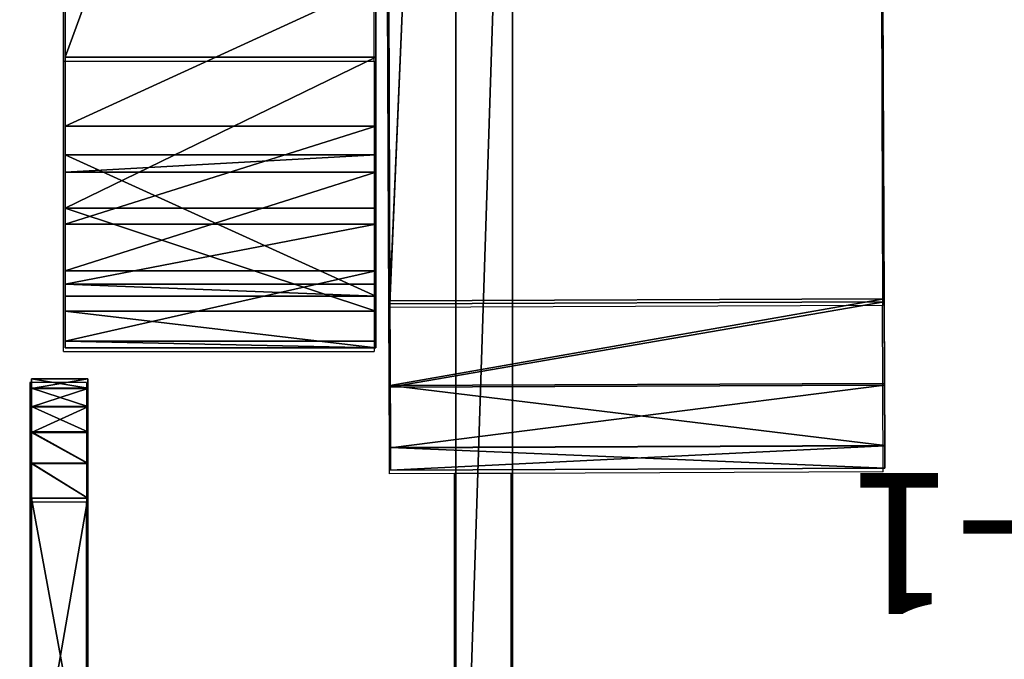
# Model space of a CAD drawing. Units: centimetres. Extents: x -494 to 747, y -290 to 616.
# Drawn here: x 319 to 326, y -40 to -35 of the extents above; entities that cross this region are included whole.
import ezdxf

# ---------------------------------------------------------------- set-up
doc = ezdxf.new("R2010")
doc.units = ezdxf.units.CM
doc.header["$LTSCALE"] = 2.54
doc.layers.get('0').update_dxf_attribs({"true_color": 0xffffff})
doc.layers.add('VP-EQ', color=7, linetype='Continuous', true_color=0x8a3492)

# ---------------------------------------------------------------- blocks, each defined once
blk = doc.blocks.new('Group1116_2')
blk = doc.blocks.new('Group1116')
blk = doc.blocks.new('Group1116_1')
blk = doc.blocks.new('liny_90cm_2')
at = {"color": 0, "extrusion": (-0.031683, 0.031556, -0.999)}
ref = blk.add_blockref('Group1116_2', (-452.0023, -258.3366, 44.729), dxfattribs=dict(at, zscale=-1, rotation=31.1781373957591))
ref.add_attrib('Skp_GroupInstanceName', 'L-106008-0-1', (0, 0), dxfattribs={"height": 1})
at = {"color": 0, "extrusion": (-0.184648, -0.41794, -0.889512)}
ref = blk.add_blockref('Group1116_2', (398.2671, -321.0039, 7.8554), dxfattribs=dict(at, zscale=-0.9999999999999999, rotation=137.5043741744534))
ref.add_attrib('Skp_GroupInstanceName', 'L-106008-0-1', (0, 0), dxfattribs={"height": 1})
at = {"color": 0, "extrusion": (0.014989, 0.332656, 0.942929)}
ref = blk.add_blockref('Group1116', (393.3932, -75.5827, -22.836), dxfattribs=dict(at, rotation=172.9626886332669))
ref.add_attrib('Skp_GroupInstanceName', 'L-106008-0-1', (0, 0), dxfattribs={"height": 1})
at = {"color": 0, "extrusion": (-0.129404, 0.400777, 0.906991)}
ref = blk.add_blockref('Group1116_2', (342.9581, -208.521, -24.2772), dxfattribs=dict(at, rotation=148.6975821408265))
ref.add_attrib('Skp_GroupInstanceName', 'L-106008-0-1', (0, 0), dxfattribs={"height": 1})
at = {"color": 0, "extrusion": (0, 0.311263, 0.950324)}
ref = blk.add_blockref('Group1116_1', (402.1721, 38.7259, -2.1771), dxfattribs=dict(at, rotation=180))
ref.add_attrib('Skp_GroupInstanceName', 'L-106008-0-1', (0, 0), dxfattribs={"height": 1})
at = {"color": 0, "extrusion": (0, -0.311263, -0.950324)}
ref = blk.add_blockref('Group1116_2', (518.3775, 38.5891, 2.6365), dxfattribs=dict(at, zscale=-1, rotation=180))
ref.add_attrib('Skp_GroupInstanceName', 'L-106008-0-1', (0, 0), dxfattribs={"height": 1})
blk = doc.blocks.new('Grupuj_234')
at = {"color": 252, "true_color": 0xa48f7a, "rotation": 359.9999991457536}
blk.add_blockref('liny_90cm_2', (1.8503, 0.3875, 0.3895), dxfattribs=at)
blk = doc.blocks.new('Grupuj_284')
at = {"color": 0}
for p, q in [((0, 0.4, 0.8679), (0, 0.4, 6.1025)), ((0, 0, 6.1025), (0, 0.4, 6.1025)), ((0, 0, 6.1025), (0, 0.4, 6.1025)), ((0, 0.4, 0.8679), (0, 0.4, 6.1025)), ((0, 0, 0.8679), (0, 0.4, 0.8679)), ((0, 0, 0.8679), (0, 0.4, 0.8679)), ((0.068, 0, 0.6179), (0.068, 0.4, 0.6179)), ((0.068, 0, 0.6179), (0.068, 0.4, 0.6179)), ((0.0701, 0, 6.3486), (0.0701, 0.4, 6.3486)), ((0.0701, 0, 6.3486), (0.0701, 0.4, 6.3486)), ((0.1966, 0, 0.3931), (0.1966, 0.4, 0.3931)), ((0.1966, 0, 0.3931), (0.1966, 0.4, 0.3931)), ((0.1998, 0, 6.5692), (0.1998, 0.4, 6.5692)), ((0.1998, 0, 6.5692), (0.1998, 0.4, 6.5692)), ((0.3775, 0, 0.2078), (0.3775, 0.4, 0.2078)), ((0.3775, 0, 0.2078), (0.3775, 0.4, 0.2078)), ((0.3808, 0, 6.7502), (0.3808, 0.4, 6.7502)), ((0.3808, 0, 6.7502), (0.3808, 0.4, 6.7502)), ((0.5993, 0, 0.0739), (0.5993, 0.4, 0.0739)), ((0.5993, 0, 0.0739), (0.5993, 0.4, 0.0739)), ((0.6014, 0, 6.8799), (0.6014, 0.4, 6.8799)), ((0.6014, 0, 6.8799), (0.6014, 0.4, 6.8799)), ((0.8475, 0.4, 6.95), (3.1448, 0.4, 6.95)), ((0.8475, 0, 6.95), (0.8475, 0.4, 6.95)), ((0.8475, 0.4), (0.8475, 0)), ((0.8475, 0.4), (3.1448, 0.4)), ((0.8475, 0.4), (3.1448, 0.4)), ((0.8475, 0.4, 6.95), (3.1448, 0.4, 6.95)), ((0.8475, 0, 6.95), (0.8475, 0.4, 6.95)), ((0.8475, 0.4), (0.8475, 0)), ((0, 0, 0.8679), (0, 0, 6.1025)), ((0, 0, 0.8679), (0, 0, 6.1025)), ((3.0232, 0, 6.95), (0.8475, 0, 6.95)), ((3.0232, 0), (0.8475, 0)), ((3.0232, 0, 6.95), (0.8475, 0, 6.95)), ((3.0232, 0), (0.8475, 0))]:
    blk.add_line(p, q, dxfattribs=at)
at = {"color": 0, "extrusion": (1.29457e-14, -1, 3.00658e-15)}
blk.add_arc((1.0128, 1.0091, -0.4), 1.0226, 187.94146, 260.69922, dxfattribs=at)
blk.add_arc((1.0128, 1.0091, -0.4), 1.0226, 187.94146, 260.69922, dxfattribs=at)
blk.add_arc((1.0128, 1.0091, -0.4), 1.0226, 187.94146, 260.69922, dxfattribs=at)
blk.add_arc((1.0128, 1.0091, -0.4), 1.0226, 187.94146, 260.69922, dxfattribs=at)
blk.add_arc((1.0128, 1.0091, -0.4), 1.0226, 187.94146, 260.69922, dxfattribs=at)
blk.add_arc((1.0128, 1.0091, -0.4), 1.0226, 187.94146, 260.69922, dxfattribs=at)
at = {"color": 0, "extrusion": (-9.23246e-14, 1, 4.64428e-14)}
for centre in [(-0.999, 5.951, 0.4), (-0.999, 5.951, 0.4), (-0.999, 5.951, 0.4), (-0.999, 5.951, 0.4), (-0.999, 5.951, 0.4), (-0.999, 5.951, 0.4), (-0.999, 5.951), (-0.999, 5.951), (-0.999, 5.951), (-0.999, 5.951), (-0.999, 5.951), (-0.999, 5.951)]:
    blk.add_arc(centre, 1.0104, 8.62112, 81.37888, dxfattribs=at)
at = {"color": 0, "extrusion": (1.06322e-14, -1, 3.62289e-15)}
blk.add_arc((1.0128, 1.0091), 1.0226, 187.94146, 260.69922, dxfattribs=at)
blk.add_arc((1.0128, 1.0091), 1.0226, 187.94146, 260.69922, dxfattribs=at)
blk.add_arc((1.0128, 1.0091), 1.0226, 187.94146, 260.69922, dxfattribs=at)
blk.add_arc((1.0128, 1.0091), 1.0226, 187.94146, 260.69922, dxfattribs=at)
blk.add_arc((1.0128, 1.0091), 1.0226, 187.94146, 260.69922, dxfattribs=at)
blk.add_arc((1.0128, 1.0091), 1.0226, 187.94146, 260.69922, dxfattribs=at)
at = {"color": 0}
mesh = blk.add_polyface(dxfattribs=at)
corners = [(3.0232, 0, 6.95), (0.8475, 0.4, 6.95), (0.8475, 0, 6.95), (3.1448, 0.4, 6.95), (3.2396, 0.0343, 6.95), (3.2354, 0.4879, 6.95), (6.0638, 3.3163, 6.95), (3.4347, 0.1337, 6.95), (3.5182, 0.205, 6.95), (6.3466, 3.0335, 6.95), (6.1288, 3.4136, 6.95), (6.1459, 3.5284, 6.95), (6.1459, 5.7042, 6.95), (6.5517, 5.7042, 6.95), (6.4337, 3.1395, 6.95), (6.5517, 3.3919, 6.95)]
mesh.append_faces([[corners[k] for k in face] for face in [(0, 1, 2), (13, 14, 15)]], dxfattribs={"vtx0": -1, "color": 0})
mesh.append_faces([[corners[k] for k in face] for face in [(1, 0, 3), (3, 4, 5), (5, 4, 6), (6, 9, 10), (10, 9, 11), (11, 9, 12), (12, 9, 13)]], dxfattribs={"vtx0": -1, "vtx1": -1, "color": 0})
mesh.append_faces([[corners[k] for k in face] for face in [(3, 0, 4), (6, 4, 7), (6, 7, 8), (6, 8, 9), (13, 9, 14)]], dxfattribs={"vtx0": -1, "vtx2": -1, "color": 0})
mesh = blk.add_polyface(dxfattribs=at)
corners = [(6.5517, 5.7042), (6.1459, 3.5284), (6.1459, 5.7042), (6.3466, 3.0335), (6.4337, 3.1395), (6.5517, 3.3919), (3.1448, 0.4), (0.8475, 0), (0.8475, 0.4), (3.0232, 0), (3.2396, 0.0343), (3.2354, 0.4879), (6.0638, 3.3163), (3.4347, 0.1337), (3.5182, 0.205), (6.1288, 3.4136)]
mesh.append_faces([[corners[k] for k in face] for face in [(0, 1, 2), (4, 0, 5), (6, 7, 8)]], dxfattribs={"vtx0": -1, "color": 0})
mesh.append_faces([[corners[k] for k in face] for face in [(3, 0, 4), (7, 6, 9), (9, 6, 10), (10, 12, 13), (13, 12, 14), (14, 12, 3)]], dxfattribs={"vtx0": -1, "vtx1": -1, "color": 0})
mesh.append_faces([[corners[k] for k in face] for face in [(1, 0, 3)]], dxfattribs={"vtx0": -1, "vtx1": -1, "vtx2": -1, "color": 0})
mesh.append_faces([[corners[k] for k in face] for face in [(10, 6, 11), (10, 11, 12), (3, 12, 15), (3, 15, 1)]], dxfattribs={"vtx0": -1, "vtx2": -1, "color": 0})
mesh = blk.add_polyface(dxfattribs=at)
corners = [(0.5993, 0.4, 0.0739), (3.1448, 0.4), (0.8475, 0.4), (3.1448, 0.4, 6.95), (0.3775, 0.4, 0.2078), (0.1966, 0.4, 0.3931), (0.068, 0.4, 0.6179), (0, 0.4, 0.8679), (0, 0.4, 6.1025), (0.0701, 0.4, 6.3486), (0.1998, 0.4, 6.5692), (0.3808, 0.4, 6.7502), (0.6014, 0.4, 6.8799), (0.8475, 0.4, 6.95)]
mesh.append_faces([[corners[k] for k in face] for face in [(0, 1, 2), (3, 12, 13)]], dxfattribs={"vtx0": -1, "color": 0})
mesh.append_faces([[corners[k] for k in face] for face in [(1, 0, 3)]], dxfattribs={"vtx0": -1, "vtx1": -1, "color": 0})
mesh.append_faces([[corners[k] for k in face] for face in [(3, 0, 4), (3, 4, 5), (3, 5, 6), (3, 6, 7), (3, 7, 8), (3, 8, 9), (3, 9, 10), (3, 10, 11), (3, 11, 12)]], dxfattribs={"vtx0": -1, "vtx2": -1, "color": 0})
mesh = blk.add_polyface(dxfattribs=at)
corners = [(0.0701, 0.4, 6.3486), (0, 0, 6.1025), (0.0701, 0, 6.3486), (0, 0.4, 6.1025)]
mesh.append_faces([[corners[k] for k in face] for face in [(0, 1, 2), (1, 0, 3)]], dxfattribs={"vtx0": -1, "color": 0})
mesh = blk.add_polyface(dxfattribs=at)
corners = [(0, 0.4, 6.1025), (0, 0, 0.8679), (0, 0, 6.1025), (0, 0.4, 0.8679)]
mesh.append_faces([[corners[k] for k in face] for face in [(0, 1, 2), (1, 0, 3)]], dxfattribs={"vtx0": -1, "color": 0})
mesh = blk.add_polyface(dxfattribs=at)
corners = [(0, 0.4, 0.8679), (0.068, 0, 0.6179), (0, 0, 0.8679), (0.068, 0.4, 0.6179)]
mesh.append_faces([[corners[k] for k in face] for face in [(0, 1, 2), (1, 0, 3)]], dxfattribs={"vtx0": -1, "color": 0})
mesh = blk.add_polyface(dxfattribs=at)
corners = [(0.068, 0.4, 0.6179), (0.1966, 0, 0.3931), (0.068, 0, 0.6179), (0.1966, 0.4, 0.3931)]
mesh.append_faces([[corners[k] for k in face] for face in [(0, 1, 2), (1, 0, 3)]], dxfattribs={"vtx0": -1, "color": 0})
mesh = blk.add_polyface(dxfattribs=at)
corners = [(0.1998, 0.4, 6.5692), (0.0701, 0, 6.3486), (0.1998, 0, 6.5692), (0.0701, 0.4, 6.3486)]
mesh.append_faces([[corners[k] for k in face] for face in [(0, 1, 2), (1, 0, 3)]], dxfattribs={"vtx0": -1, "color": 0})
mesh = blk.add_polyface(dxfattribs=at)
corners = [(0.1966, 0.4, 0.3931), (0.3775, 0, 0.2078), (0.1966, 0, 0.3931), (0.3775, 0.4, 0.2078)]
mesh.append_faces([[corners[k] for k in face] for face in [(0, 1, 2), (1, 0, 3)]], dxfattribs={"vtx0": -1, "color": 0})
mesh = blk.add_polyface(dxfattribs=at)
corners = [(0.3808, 0.4, 6.7502), (0.1998, 0, 6.5692), (0.3808, 0, 6.7502), (0.1998, 0.4, 6.5692)]
mesh.append_faces([[corners[k] for k in face] for face in [(0, 1, 2), (1, 0, 3)]], dxfattribs={"vtx0": -1, "color": 0})
mesh = blk.add_polyface(dxfattribs=at)
corners = [(0.3775, 0.4, 0.2078), (0.5993, 0, 0.0739), (0.3775, 0, 0.2078), (0.5993, 0.4, 0.0739)]
mesh.append_faces([[corners[k] for k in face] for face in [(0, 1, 2), (1, 0, 3)]], dxfattribs={"vtx0": -1, "color": 0})
mesh = blk.add_polyface(dxfattribs=at)
corners = [(0.6014, 0, 6.8799), (0.3808, 0.4, 6.7502), (0.3808, 0, 6.7502), (0.6014, 0.4, 6.8799)]
mesh.append_faces([[corners[k] for k in face] for face in [(0, 1, 2), (1, 0, 3)]], dxfattribs={"vtx0": -1, "color": 0})
mesh = blk.add_polyface(dxfattribs=at)
corners = [(0.5993, 0.4, 0.0739), (0.8475, 0), (0.5993, 0, 0.0739), (0.8475, 0.4)]
mesh.append_faces([[corners[k] for k in face] for face in [(0, 1, 2), (1, 0, 3)]], dxfattribs={"vtx0": -1, "color": 0})
mesh = blk.add_polyface(dxfattribs=at)
corners = [(0.8475, 0, 6.95), (0.6014, 0.4, 6.8799), (0.6014, 0, 6.8799), (0.8475, 0.4, 6.95)]
mesh.append_faces([[corners[k] for k in face] for face in [(0, 1, 2), (1, 0, 3)]], dxfattribs={"vtx0": -1, "color": 0})
mesh = blk.add_polyface(dxfattribs=at)
corners = [(3.0232, 0, 6.95), (0.8475, 0), (3.0232, 0), (0.5993, 0, 0.0739), (0.3775, 0, 0.2078), (0.1966, 0, 0.3931), (0.068, 0, 0.6179), (0, 0, 0.8679), (0, 0, 6.1025), (0.0701, 0, 6.3486), (0.1998, 0, 6.5692), (0.3808, 0, 6.7502), (0.6014, 0, 6.8799), (0.8475, 0, 6.95)]
mesh.append_faces([[corners[k] for k in face] for face in [(0, 1, 2), (12, 0, 13)]], dxfattribs={"vtx0": -1, "color": 0})
mesh.append_faces([[corners[k] for k in face] for face in [(1, 0, 3), (3, 0, 4), (4, 0, 5), (5, 0, 6), (6, 0, 7), (7, 0, 8), (8, 0, 9), (9, 0, 10), (10, 0, 11), (11, 0, 12)]], dxfattribs={"vtx0": -1, "vtx1": -1, "color": 0})
blk = doc.blocks.new('Grupuj_282')
at = {"color": 0}
blk.add_blockref('Grupuj_284', (0, 0), dxfattribs=at)
blk = doc.blocks.new('Komponent_136')
at = {"color": 253, "true_color": 0xa8a8a8}
blk.add_blockref('Grupuj_282', (0, 2.4793), dxfattribs=at)
blk = doc.blocks.new('Grupuj_123')
at = {"color": 0, "extrusion": (5.52203e-30, 2.16937e-30, -1), "zscale": -1, "rotation": 180}
blk.add_blockref('Komponent_136', (-83.2544, 92.4198, -0.2938), dxfattribs=at)
blk = doc.blocks.new('Grupuj_13')
at = {"color": 0}
for p, q in [((3.5048, 76.7135, 0.0002), (3.806, 1.214)), ((3.5048, 76.7135, 0.0002), (3.806, 1.214)), ((0.0048, 76.6996, 0.0002), (0.306, 1.2, 0)), ((0.0048, 76.6996, 0.0002), (0.306, 1.2, 0)), ((0.0049, 76.6784, 12.5678), (0.3061, 1.179, 11.2498)), ((0.0049, 76.6784, 12.5678), (0.3061, 1.179, 11.2498)), ((3.5049, 76.6924, 12.5678), (3.8061, 1.193, 11.2498)), ((3.5049, 76.6924, 12.5678), (3.8061, 1.193, 11.2498)), ((3.806, 1.214), (0.306, 1.2, 0)), ((3.806, 1.214), (0.306, 1.2, 0)), ((3.8061, 1.193, 11.2498), (0.3061, 1.179, 11.2498)), ((3.8061, 1.193, 11.2498), (0.3061, 1.179, 11.2498)), ((3.8084, 0.614, 0.1656), (0.3084, 0.6, 0.1656)), ((3.8084, 0.614, 0.1656), (0.3084, 0.6, 0.1656)), ((3.8084, 0.6019, 11.0821), (0.3085, 0.5879, 11.0821)), ((3.8084, 0.6019, 11.0821), (0.3085, 0.5879, 11.0821)), ((3.8101, 0.1748, 0.618), (0.3102, 0.1608, 0.618)), ((3.8101, 0.1748, 0.618), (0.3102, 0.1608, 0.618)), ((3.8102, 0.1713, 10.6439), (0.3102, 0.1573, 10.6439)), ((3.8102, 0.1713, 10.6439), (0.3102, 0.1573, 10.6439)), ((3.8108, 0.014, 10.0499), (0.3108, 0, 10.0499)), ((3.8108, 0.014, 1.236), (0.3108, 0, 1.236)), ((3.8108, 0.014, 1.236), (0.3108, 0, 1.236)), ((3.8108, 0.014, 10.0499), (0.3108, 0, 10.0499)), ((0.3108, 0, 1.236), (0.3108, 0, 10.0499)), ((0.3108, 0, 1.236), (0.3108, 0, 10.0499)), ((3.8108, 0.014, 1.236), (3.8108, 0.014, 10.0499)), ((3.8108, 0.014, 1.236), (3.8108, 0.014, 10.0499))]:
    blk.add_line(p, q, dxfattribs=at)
at = {"color": 0, "extrusion": (0.999992, 0.00399, -7.18081e-07)}
for centre in [(1.1988, 10.0499, 3.8108), (1.1988, 10.0499, 3.8108), (1.1988, 10.0499, 3.8108), (1.1988, 10.0499, 3.8108), (1.1988, 10.0499, 0.3108), (1.1988, 10.0499, 0.3108), (1.1988, 10.0499, 0.3108), (1.1988, 10.0499, 0.3108)]:
    blk.add_arc(centre, 1.2, 91.00017, 180.00047, dxfattribs=at)
at = {"color": 0}
mesh = blk.add_polyface(dxfattribs=at)
corners = [(0.3102, 0.1573, 10.6439), (0.3108, 0, 1.236), (0.3108, 0, 10.0499), (0.3102, 0.1608, 0.618), (0.3085, 0.5879, 11.0821), (0.3084, 0.6, 0.1656), (0.3061, 1.179, 11.2498), (0.306, 1.2, 0), (0.0049, 76.6784, 12.5678), (0.0048, 76.6996, 0.0002), (0.0025, 77.2834, 12.4038), (0.0023, 77.3153, 0.2806), (0.0007, 77.7295, 11.9521), (0.0006, 77.7453, 0.8142), (0, 77.8994, 11.332), (0, 77.8994, 1.4893)]
mesh.append_faces([[corners[k] for k in face] for face in [(0, 1, 2), (13, 14, 15)]], dxfattribs={"vtx0": -1, "color": 0})
mesh.append_faces([[corners[k] for k in face] for face in [(1, 0, 3), (3, 4, 5), (5, 6, 7), (7, 8, 9), (9, 10, 11), (11, 12, 13)]], dxfattribs={"vtx0": -1, "vtx1": -1, "color": 0})
mesh.append_faces([[corners[k] for k in face] for face in [(3, 0, 4), (5, 4, 6), (7, 6, 8), (9, 8, 10), (11, 10, 12), (13, 12, 14)]], dxfattribs={"vtx0": -1, "vtx2": -1, "color": 0})
mesh = blk.add_polyface(dxfattribs=at)
corners = [(3.8108, 0.014, 1.236), (3.8102, 0.1713, 10.6439), (3.8108, 0.014, 10.0499), (3.8101, 0.1748, 0.618), (3.8084, 0.6019, 11.0821), (3.8084, 0.614, 0.1656), (3.8061, 1.193, 11.2498), (3.806, 1.214), (3.5049, 76.6924, 12.5678), (3.5048, 76.7135, 0.0002), (3.5024, 77.2973, 12.4037), (3.5023, 77.3293, 0.2806), (3.5007, 77.7435, 11.9521), (3.5006, 77.7593, 0.8142), (3.5, 77.9133, 11.332), (3.5, 77.9133, 1.4893)]
mesh.append_faces([[corners[k] for k in face] for face in [(0, 1, 2), (14, 13, 15)]], dxfattribs={"vtx0": -1, "color": 0})
mesh.append_faces([[corners[k] for k in face] for face in [(1, 3, 4), (4, 5, 6), (6, 7, 8), (8, 9, 10), (10, 11, 12), (12, 13, 14)]], dxfattribs={"vtx0": -1, "vtx1": -1, "color": 0})
mesh.append_faces([[corners[k] for k in face] for face in [(1, 0, 3), (4, 3, 5), (6, 5, 7), (8, 7, 9), (10, 9, 11), (12, 11, 13)]], dxfattribs={"vtx0": -1, "vtx2": -1, "color": 0})
mesh = blk.add_polyface(dxfattribs=at)
corners = [(3.5048, 76.7135, 0.0002), (0.306, 1.2, 0), (0.0048, 76.6996, 0.0002), (3.806, 1.214)]
mesh.append_faces([[corners[k] for k in face] for face in [(0, 1, 2), (1, 0, 3)]], dxfattribs={"vtx0": -1, "color": 0})
mesh = blk.add_polyface(dxfattribs=at)
corners = [(0.3061, 1.179, 11.2498), (3.5049, 76.6924, 12.5678), (0.0049, 76.6784, 12.5678), (3.8061, 1.193, 11.2498)]
mesh.append_faces([[corners[k] for k in face] for face in [(0, 1, 2), (1, 0, 3)]], dxfattribs={"vtx0": -1, "color": 0})
mesh = blk.add_polyface(dxfattribs=at)
corners = [(3.806, 1.214), (0.3084, 0.6, 0.1656), (0.306, 1.2, 0), (3.8084, 0.614, 0.1656)]
mesh.append_faces([[corners[k] for k in face] for face in [(0, 1, 2), (1, 0, 3)]], dxfattribs={"vtx0": -1, "color": 0})
mesh = blk.add_polyface(dxfattribs=at)
corners = [(0.3085, 0.5879, 11.0821), (3.8061, 1.193, 11.2498), (0.3061, 1.179, 11.2498), (3.8084, 0.6019, 11.0821)]
mesh.append_faces([[corners[k] for k in face] for face in [(0, 1, 2), (1, 0, 3)]], dxfattribs={"vtx0": -1, "color": 0})
mesh = blk.add_polyface(dxfattribs=at)
corners = [(3.8101, 0.1748, 0.618), (0.3084, 0.6, 0.1656), (3.8084, 0.614, 0.1656), (0.3102, 0.1608, 0.618)]
mesh.append_faces([[corners[k] for k in face] for face in [(0, 1, 2), (1, 0, 3)]], dxfattribs={"vtx0": -1, "color": 0})
mesh = blk.add_polyface(dxfattribs=at)
corners = [(3.8084, 0.6019, 11.0821), (0.3102, 0.1573, 10.6439), (3.8102, 0.1713, 10.6439), (0.3085, 0.5879, 11.0821)]
mesh.append_faces([[corners[k] for k in face] for face in [(0, 1, 2), (1, 0, 3)]], dxfattribs={"vtx0": -1, "color": 0})
mesh = blk.add_polyface(dxfattribs=at)
corners = [(3.8108, 0.014, 1.236), (0.3102, 0.1608, 0.618), (3.8101, 0.1748, 0.618), (0.3108, 0, 1.236)]
mesh.append_faces([[corners[k] for k in face] for face in [(0, 1, 2), (1, 0, 3)]], dxfattribs={"vtx0": -1, "color": 0})
mesh = blk.add_polyface(dxfattribs=at)
corners = [(3.8102, 0.1713, 10.6439), (0.3108, 0, 10.0499), (3.8108, 0.014, 10.0499), (0.3102, 0.1573, 10.6439)]
mesh.append_faces([[corners[k] for k in face] for face in [(0, 1, 2), (1, 0, 3)]], dxfattribs={"vtx0": -1, "color": 0})
mesh = blk.add_polyface(dxfattribs=at)
corners = [(3.8108, 0.014, 10.0499), (0.3108, 0, 1.236), (3.8108, 0.014, 1.236), (0.3108, 0, 10.0499)]
mesh.append_faces([[corners[k] for k in face] for face in [(0, 1, 2), (1, 0, 3)]], dxfattribs={"vtx0": -1, "color": 0})
blk = doc.blocks.new('Komponent_16')
at = {"color": 253, "true_color": 0xcab79a}
blk.add_blockref('Grupuj_13', (0, 0), dxfattribs=at)
blk = doc.blocks.new('Grupuj_2')
at = {"color": 0}
for p, q in [((2.5482, 12.3757, 4.5), (2.5482, 0, 4.5)), ((2.5482, 12.3757), (2.5482, 0)), ((2.5482, 12.3757, 4.5), (2.5482, 0, 4.5)), ((2.5482, 12.3757), (2.5482, 0)), ((2.9482, 0, 4.5), (2.9482, 12.3757, 4.5)), ((2.9482, 0), (2.9482, 12.3757)), ((2.9482, 0, 4.5), (2.9482, 12.3757, 4.5)), ((2.9482, 0), (2.9482, 12.3757))]:
    blk.add_line(p, q, dxfattribs=at)
mesh = blk.add_polyface(dxfattribs=at)
corners = [(2.9482, 0, 4.5), (2.5482, 12.3757, 4.5), (2.5482, 0, 4.5), (2.9482, 12.3757, 4.5)]
mesh.append_faces([[corners[k] for k in face] for face in [(0, 1, 2), (1, 0, 3)]], dxfattribs={"vtx0": -1, "color": 0})
mesh = blk.add_polyface(dxfattribs=at)
corners = [(2.5482, 12.3757), (2.9482, 0), (2.5482, 0), (2.9482, 12.3757)]
mesh.append_faces([[corners[k] for k in face] for face in [(0, 1, 2), (1, 0, 3)]], dxfattribs={"vtx0": -1, "color": 0})
mesh = blk.add_polyface(dxfattribs=at)
corners = [(2.5482, 12.3757, 4.5), (2.5482, 0), (2.5482, 0, 4.5), (2.5482, 12.3757)]
mesh.append_faces([[corners[k] for k in face] for face in [(0, 1, 2), (1, 0, 3)]], dxfattribs={"vtx0": -1, "color": 0})
mesh = blk.add_polyface(dxfattribs=at)
corners = [(2.9482, 12.3757), (2.9482, 0, 4.5), (2.9482, 0), (2.9482, 12.3757, 4.5)]
mesh.append_faces([[corners[k] for k in face] for face in [(0, 1, 2), (1, 0, 3)]], dxfattribs={"vtx0": -1, "color": 0})
blk = doc.blocks.new('Komponent_23')
at = {"color": 253, "true_color": 0xa8a8a8}
blk.add_blockref('Grupuj_2', (0, 1.2), dxfattribs=at)
blk = doc.blocks.new('Grupuj_40')
at = {"color": 0}
for p, q in [((10.8151, 2.2, 0.6982), (4.8075, 2.2)), ((10.8151, 2.2, 0.6982), (4.8075, 2.2)), ((11.303, 2.2, 91.9804), (10.2924, 2.2, 92.2234)), ((11.303, 2.2, 91.9804), (10.2924, 2.2, 92.2234)), ((10.8151, 2.2, 0.6982), (10.8151, 0, 0.6982)), ((10.8151, 2.2, 0.6982), (10.8151, 0, 0.6982)), ((11.303, 2.2, 91.9804), (11.303, 0, 91.9804)), ((11.303, 2.2, 91.9804), (11.303, 0, 91.9804)), ((11.5069, 2.2, 75.1772), (11.5069, 0, 75.1772)), ((11.5069, 2.2, 75.1772), (11.5069, 0, 75.1772)), ((11.6299, 2.2, 60.5004), (11.6299, 0, 60.5004)), ((11.6299, 2.2, 60.5004), (11.6299, 0, 60.5004)), ((11.8844, 2.2, 1.281), (11.8844, 0, 1.281)), ((11.8844, 2.2, 1.281), (11.8844, 0, 1.281)), ((11.9967, 2.2, 91.451), (11.9967, 0, 91.451)), ((11.9967, 2.2, 91.451), (11.9967, 0, 91.451)), ((12.3292, 2.2, 43.3652), (12.3292, 0, 43.3652)), ((12.3292, 2.2, 43.3652), (12.3292, 0, 43.3652)), ((12.4218, 2.2, 90.6888), (12.4218, 0, 90.6888)), ((12.4218, 2.2, 90.6888), (12.4218, 0, 90.6888)), ((12.5076, 2.2, 89.8203), (12.5076, 0, 89.8203)), ((12.5076, 2.2, 89.8203), (12.5076, 0, 89.8203)), ((12.6146, 2.2, 2.2555), (12.6146, 0, 2.2555)), ((12.6146, 2.2, 2.2555), (12.6146, 0, 2.2555)), ((12.8259, 2.2, 26.2229), (12.8736, 2.2, 23.5985)), ((12.8259, 2.2, 26.2229), (12.8259, 0, 26.2229)), ((12.8259, 2.2, 26.2229), (12.8259, 0, 26.2229)), ((12.8259, 2.2, 26.2229), (12.8736, 2.2, 23.5985)), ((12.8736, 2.2, 3.4454), (12.8736, 2.2, 23.5985)), ((12.8736, 2.2, 23.5985), (12.8736, 0, 23.5985)), ((12.8736, 2.2, 3.4454), (12.8736, 0, 3.4454)), ((12.8736, 2.2, 3.4454), (12.8736, 0, 3.4454)), ((12.8736, 2.2, 23.5985), (12.8736, 0, 23.5985)), ((12.8736, 2.2, 3.4454), (12.8736, 2.2, 23.5985)), ((10.8151, 0, 0.6982), (4.8075, 0)), ((10.8151, 0, 0.6982), (4.8075, 0)), ((11.303, 0, 91.9804), (10.2924, 0, 92.2234)), ((11.303, 0, 91.9804), (10.2924, 0, 92.2234)), ((12.8259, 0, 26.2229), (12.8736, 0, 23.5985)), ((12.8259, 0, 26.2229), (12.8736, 0, 23.5985)), ((12.8736, 0, 3.4454), (12.8736, 0, 23.5985)), ((12.8736, 0, 3.4454), (12.8736, 0, 23.5985))]:
    blk.add_line(p, q, dxfattribs=at)
at = {"color": 0, "extrusion": (-2.90029e-13, 1, 0)}
for centre in [(-10.0111, 3.4454, 2.2), (-10.0111, 3.4454, 2.2), (-10.0111, 3.4454, 2.2), (-10.0111, 3.4454, 2.2), (-10.0111, 3.4454), (-10.0111, 3.4454), (-10.0111, 3.4454), (-10.0111, 3.4454)]:
    blk.add_arc(centre, 2.8625, 180, 253.68796, dxfattribs=at)
at = {"color": 0, "extrusion": (4.85626e-14, 1, -1.00819e-14)}
for centre in [(-203.0229, 69.444, 2.2), (-203.0229, 69.444, 2.2), (-203.0229, 69.444, 2.2), (-203.0229, 69.444), (-203.0229, 69.444), (-203.0229, 69.444)]:
    blk.add_arc(centre, 191.6018, 357.324561, 6.104791, dxfattribs=at)
at = {"color": 0, "extrusion": (-3.81388e-14, -1, -3.97589e-14)}
for centre in [(10.3772, 90.0482, -2.2), (10.3772, 90.0482, -2.2), (10.3772, 90.0482, -2.2), (10.3772, 90.0482, -2.2), (10.3772, 90.0482), (10.3772, 90.0482), (10.3772, 90.0482), (10.3772, 90.0482)]:
    blk.add_arc(centre, 2.1425, 353.89521, 64.40046, dxfattribs=at)
at = {"color": 0, "extrusion": (-1.2274e-13, -1, 4.14193e-15)}
for centre in [(-1437.8537, -7.2328, -2.2), (-1437.8537, -7.2328, -2.2), (-1437.8537, -7.2328, -2.2), (-1437.8537, -7.2328), (-1437.8537, -7.2328), (-1437.8537, -7.2328)]:
    blk.add_arc(centre, 1451.0654, 1.3211267, 2.6754389, dxfattribs=at)
at = {"color": 0}
mesh = blk.add_polyface(dxfattribs=at)
corners = [(2.8508, 2.2, 0.4076), (4.8075, 2.2), (3.4769, 2.2), (10.8151, 2.2, 0.6982), (0.8083, 2.2, 2.3709), (11.8844, 2.2, 1.281), (12.6146, 2.2, 2.2555), (12.8736, 2.2, 3.4454), (0.4285, 2.2, 2.9541), (0.3442, 2.2, 3.645), (12.8736, 2.2, 23.5985), (0, 2.2, 27.9896), (12.8259, 2.2, 26.2229), (12.3292, 2.2, 43.3652), (0, 2.2, 48.3268), (11.6299, 2.2, 60.5004), (0.0137, 2.2, 48.7301), (0.3177, 2.2, 69.2758), (11.5069, 2.2, 75.1772), (0.8998, 2.2, 89.4365), (12.5076, 2.2, 89.8203), (1.1519, 2.2, 90.7997), (12.4218, 2.2, 90.6888), (11.9967, 2.2, 91.451), (2.0795, 2.2, 91.8298), (11.303, 2.2, 91.9804), (3.4089, 2.2, 92.223), (10.2924, 2.2, 92.2234)]
mesh.append_faces([[corners[k] for k in face] for face in [(0, 1, 2), (25, 26, 27)]], dxfattribs={"vtx0": -1, "color": 0})
mesh.append_faces([[corners[k] for k in face] for face in [(1, 0, 3), (3, 4, 5), (5, 4, 6), (6, 4, 7), (7, 9, 10), (10, 11, 12), (12, 11, 13), (13, 14, 15), (15, 17, 18), (18, 19, 20), (20, 21, 22), (22, 21, 23), (23, 24, 25)]], dxfattribs={"vtx0": -1, "vtx1": -1, "color": 0})
mesh.append_faces([[corners[k] for k in face] for face in [(3, 0, 4), (7, 4, 8), (7, 8, 9), (10, 9, 11), (13, 11, 14), (15, 14, 16), (15, 16, 17), (18, 17, 19), (20, 19, 21), (23, 21, 24), (25, 24, 26)]], dxfattribs={"vtx0": -1, "vtx2": -1, "color": 0})
mesh = blk.add_polyface(dxfattribs=at)
corners = [(10.8151, 2.2, 0.6982), (4.8075, 0), (4.8075, 2.2), (10.8151, 0, 0.6982)]
mesh.append_faces([[corners[k] for k in face] for face in [(0, 1, 2), (1, 0, 3)]], dxfattribs={"vtx0": -1, "color": 0})
mesh = blk.add_polyface(dxfattribs=at)
corners = [(10.2924, 0, 92.2234), (11.303, 2.2, 91.9804), (10.2924, 2.2, 92.2234), (11.303, 0, 91.9804)]
mesh.append_faces([[corners[k] for k in face] for face in [(0, 1, 2), (1, 0, 3)]], dxfattribs={"vtx0": -1, "color": 0})
mesh = blk.add_polyface(dxfattribs=at)
corners = [(11.8844, 2.2, 1.281), (10.8151, 0, 0.6982), (10.8151, 2.2, 0.6982), (11.8844, 0, 1.281)]
mesh.append_faces([[corners[k] for k in face] for face in [(0, 1, 2), (1, 0, 3)]], dxfattribs={"vtx0": -1, "color": 0})
mesh = blk.add_polyface(dxfattribs=at)
corners = [(11.303, 0, 91.9804), (11.9967, 2.2, 91.451), (11.303, 2.2, 91.9804), (11.9967, 0, 91.451)]
mesh.append_faces([[corners[k] for k in face] for face in [(0, 1, 2), (1, 0, 3)]], dxfattribs={"vtx0": -1, "color": 0})
mesh = blk.add_polyface(dxfattribs=at)
corners = [(11.5069, 2.2, 75.1772), (12.5076, 0, 89.8203), (11.5069, 0, 75.1772), (12.5076, 2.2, 89.8203)]
mesh.append_faces([[corners[k] for k in face] for face in [(0, 1, 2), (1, 0, 3)]], dxfattribs={"vtx0": -1, "color": 0})
mesh = blk.add_polyface(dxfattribs=at)
corners = [(11.6299, 2.2, 60.5004), (11.5069, 0, 75.1772), (11.6299, 0, 60.5004), (11.5069, 2.2, 75.1772)]
mesh.append_faces([[corners[k] for k in face] for face in [(0, 1, 2), (1, 0, 3)]], dxfattribs={"vtx0": -1, "color": 0})
mesh = blk.add_polyface(dxfattribs=at)
corners = [(12.3292, 2.2, 43.3652), (11.6299, 0, 60.5004), (12.3292, 0, 43.3652), (11.6299, 2.2, 60.5004)]
mesh.append_faces([[corners[k] for k in face] for face in [(0, 1, 2), (1, 0, 3)]], dxfattribs={"vtx0": -1, "color": 0})
mesh = blk.add_polyface(dxfattribs=at)
corners = [(11.8844, 2.2, 1.281), (12.6146, 0, 2.2555), (11.8844, 0, 1.281), (12.6146, 2.2, 2.2555)]
mesh.append_faces([[corners[k] for k in face] for face in [(0, 1, 2), (1, 0, 3)]], dxfattribs={"vtx0": -1, "color": 0})
mesh = blk.add_polyface(dxfattribs=at)
corners = [(12.4218, 2.2, 90.6888), (11.9967, 0, 91.451), (12.4218, 0, 90.6888), (11.9967, 2.2, 91.451)]
mesh.append_faces([[corners[k] for k in face] for face in [(0, 1, 2), (1, 0, 3)]], dxfattribs={"vtx0": -1, "color": 0})
mesh = blk.add_polyface(dxfattribs=at)
corners = [(12.8259, 2.2, 26.2229), (12.3292, 0, 43.3652), (12.8259, 0, 26.2229), (12.3292, 2.2, 43.3652)]
mesh.append_faces([[corners[k] for k in face] for face in [(0, 1, 2), (1, 0, 3)]], dxfattribs={"vtx0": -1, "color": 0})
mesh = blk.add_polyface(dxfattribs=at)
corners = [(12.5076, 0, 89.8203), (12.4218, 2.2, 90.6888), (12.4218, 0, 90.6888), (12.5076, 2.2, 89.8203)]
mesh.append_faces([[corners[k] for k in face] for face in [(0, 1, 2), (1, 0, 3)]], dxfattribs={"vtx0": -1, "color": 0})
mesh = blk.add_polyface(dxfattribs=at)
corners = [(12.6146, 2.2, 2.2555), (12.8736, 0, 3.4454), (12.6146, 0, 2.2555), (12.8736, 2.2, 3.4454)]
mesh.append_faces([[corners[k] for k in face] for face in [(0, 1, 2), (1, 0, 3)]], dxfattribs={"vtx0": -1, "color": 0})
mesh = blk.add_polyface(dxfattribs=at)
corners = [(12.8736, 0, 23.5985), (12.8259, 2.2, 26.2229), (12.8259, 0, 26.2229), (12.8736, 2.2, 23.5985)]
mesh.append_faces([[corners[k] for k in face] for face in [(0, 1, 2), (1, 0, 3)]], dxfattribs={"vtx0": -1, "color": 0})
mesh = blk.add_polyface(dxfattribs=at)
corners = [(12.8736, 0, 3.4454), (12.8736, 2.2, 23.5985), (12.8736, 0, 23.5985), (12.8736, 2.2, 3.4454)]
mesh.append_faces([[corners[k] for k in face] for face in [(0, 1, 2), (1, 0, 3)]], dxfattribs={"vtx0": -1, "color": 0})
mesh = blk.add_polyface(dxfattribs=at)
corners = [(10.8151, 0, 0.6982), (3.4769, 0), (4.8075, 0), (2.8508, 0, 0.4076), (0.8083, 0, 2.3709), (11.8844, 0, 1.281), (12.6146, 0, 2.2555), (12.8736, 0, 3.4454), (0.4285, 0, 2.9541), (0.3442, 0, 3.645), (12.8736, 0, 23.5985), (0, 0, 27.9896), (12.8259, 0, 26.2229), (12.3292, 0, 43.3652), (0, 0, 48.3268), (11.6299, 0, 60.5004), (0.0137, 0, 48.7301), (0.3177, 0, 69.2758), (11.5069, 0, 75.1772), (0.8998, 0, 89.4365), (12.5076, 0, 89.8203), (1.1519, 0, 90.7997), (12.4218, 0, 90.6888), (11.9967, 0, 91.451), (2.0795, 0, 91.8298), (11.303, 0, 91.9804), (3.4089, 0, 92.223), (10.2924, 0, 92.2234)]
mesh.append_faces([[corners[k] for k in face] for face in [(0, 1, 2), (26, 25, 27)]], dxfattribs={"vtx0": -1, "color": 0})
mesh.append_faces([[corners[k] for k in face] for face in [(1, 0, 3), (3, 0, 4), (4, 7, 8), (8, 7, 9), (9, 10, 11), (11, 13, 14), (14, 15, 16), (16, 15, 17), (17, 18, 19), (19, 20, 21), (21, 23, 24), (24, 25, 26)]], dxfattribs={"vtx0": -1, "vtx1": -1, "color": 0})
mesh.append_faces([[corners[k] for k in face] for face in [(4, 0, 5), (4, 5, 6), (4, 6, 7), (9, 7, 10), (11, 10, 12), (11, 12, 13), (14, 13, 15), (17, 15, 18), (19, 18, 20), (21, 20, 22), (21, 22, 23), (24, 23, 25)]], dxfattribs={"vtx0": -1, "vtx2": -1, "color": 0})
blk = doc.blocks.new('Komponent_9')
at = {"color": 253, "true_color": 0xcab79a}
blk.add_blockref('Grupuj_40', (0, 0), dxfattribs=at)
blk = doc.blocks.new('Group_2')
at = {"color": 0, "extrusion": (-2.41393e-16, -1.0327e-15, -1), "rotation": 8.963393864817499e-10}
blk.add_blockref('Komponent_9', (-21.5172, 3.6047, -95.1616), dxfattribs=at)
at = {"color": 0, "extrusion": (-2.72837e-14, 2.40139e-12, -1), "zscale": -1, "rotation": 270.0000000000455}
blk.add_blockref('Komponent_23', (-16.531, 5.5851, -82.6837), dxfattribs=at)
at = {"color": 0, "rotation": 270.0000000000167}
blk.add_blockref('Komponent_16', (7.7768, 3.8108, 77.981), dxfattribs=at)
blk = doc.blocks.new('Grupuj_235')
at = {"color": 0}
for name, p, rotation in [('Grupuj_123', (104.9038, 15.162, 81), 89.99999999999746), ('Group_2', (9.3203, 106.8408, 74.4811), 270.0000008536994)]:
    blk.add_blockref(name, p, dxfattribs=dict(at, rotation=rotation))
blk = doc.blocks.new('Grupuj_236')
at = {"color": 0}
for name, p in [('Grupuj_234', (0, 98.6974, 0.1144)), ('Grupuj_235', (0.487, 0))]:
    blk.add_blockref(name, p, dxfattribs=at)
blk = doc.blocks.new('Grupuj_209')
at = {"color": 0}
blk.add_blockref('Grupuj_236', (-11.9496, 36.4927, 15.1563), dxfattribs=at)
blk = doc.blocks.new('RB1384_')
at = {"color": 0}
for p, q in [((1093.273, 418.9197), (1093.5742, 343.4203)), ((1089.9742, 368.471), (1090.0742, 343.4063)), ((1087.7742, 345.1525), (1087.7742, 351.1601)), ((1089.9742, 345.1525), (1089.9742, 351.1601)), ((1087.7742, 345.1525), (1089.9742, 345.1525)), ((1087.7742, 343.094), (1087.7742, 345.1525)), ((1089.9742, 345.1525), (1089.9742, 343.094)), ((1093.5742, 343.4203), (1090.0742, 343.4063)), ((1093.5789, 342.2412), (1093.5742, 343.4203)), ((1090.0742, 343.4063), (1090.0783, 342.3881)), ((1087.7742, 343.094), (1089.9742, 343.094)), ((1087.9359, 342.8749), (1087.5359, 342.8749)), ((1087.5359, 342.8749), (1087.5359, 342.0274)), ((1087.9359, 342.8749), (1087.9359, 342.0274)), ((1090.0783, 342.3881), (1090.0783, 342.3846)), ((1090.0783, 342.3846), (1090.0789, 342.2273)), ((1090.542, 342.2291), (1090.0789, 342.2273)), ((1090.942, 342.2307), (1090.542, 342.2291)), ((1090.542, 340.4881), (1090.542, 342.2291)), ((1093.5789, 342.2412), (1090.942, 342.2307)), ((1090.942, 342.2307), (1090.942, 340.5831)), ((1087.5359, 342.0274), (1087.5359, 339.73)), ((1087.9359, 342.0274), (1087.5359, 342.0274)), ((1087.9359, 339.8516), (1087.9359, 342.0274))]:
    blk.add_line(p, q, dxfattribs=at)
blk = doc.blocks.new('RB1384_2D')
at = {"layer": 'VP-EQ', "color": 0}
blk.add_blockref('RB1384_', (0, 0), dxfattribs=at)

msp = doc.modelspace()

# ---------------------------------------------------------------- block references
at = {"color": 0, "rotation": 180.0000000001065}
msp.add_blockref('Grupuj_209', (323.2063, 97.1027, -15.1554), dxfattribs=at)
at = {"layer": 'VP-EQ', "color": 0}
msp.add_blockref('RB1384_2D', (-768.2408, -380.7082), dxfattribs=at)

doc.saveas('drawing.dxf')
